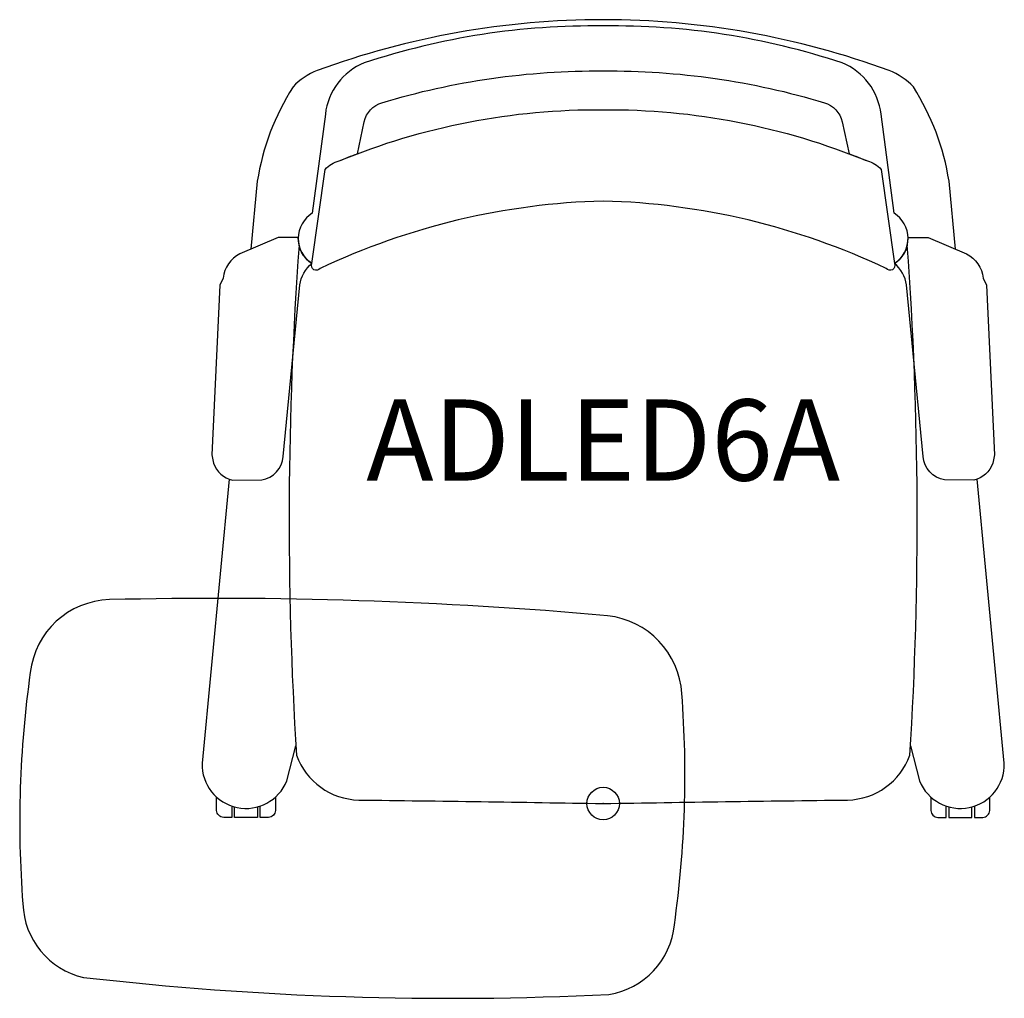
# Model space of a CAD drawing. Units: inches. Extents: x -18 to 12.4, y -6 to 24.1.
import ezdxf
from ezdxf.enums import TextEntityAlignment as Align

# ---------------------------------------------------------------- set-up
doc = ezdxf.new("R2010")
doc.units = ezdxf.units.IN
doc.header["$MEASUREMENT"] = 0
doc.header["$PDMODE"] = 32
doc.header["$PDSIZE"] = -2
doc.layers.add('AFUCH-3-WK', color=2, linetype='Continuous')
doc.layers.add('AFUCH-P-ST', color=2, linetype='Continuous')
doc.layers.add('AFUCH-P-TN', color=2, linetype='Continuous', lineweight=9)
doc.styles.get("Standard").update_dxf_attribs({"font": 'monotxt.shx'})

msp = doc.modelspace()

# ---------------------------------------------------------------- linework, layer by layer
at = {"layer": 'AFUCH-3-WK'}
msp.add_lwpolyline([(-15.21, 6.281, 0.373797), (-17.647, 4.035, 0.054992), (-17.877, -3.086, 0.341986), (-16.005, -5.356, 0.040966), (0.179, -5.878, 0.340661), (2.193, -3.733, 0.054452), (2.423, 3.387, 0.365394), (0.136, 5.786, 0.028188), (-15.21, 6.281)], format="xyb", dxfattribs=at)
at = {"layer": 'AFUCH-P-ST'}
for points in [[(10.853, 17.076), (10.655, 19.169, 0.10252), (9.555, 22.076, 0.115479), (8.812, 22.58, 0.088251), (0, 24.147, 0.088241), (-8.812, 22.58, 0.115479), (-9.555, 22.076, 0.10252), (-10.655, 19.169), (-10.853, 17.076)], [(-11.526, 9.992), (-12.357, 1.243, 0.836438), (-9.746, 0.698), (-9.467, 1.773)], [(9.467, 1.773), (9.746, 0.698, 0.836438), (12.357, 1.243), (11.526, 9.992)], [(-11.435, -0.079), (-11.435, -0.426), (-11.691, -0.426, -0.414214), (-11.908, -0.21), (-11.908, 0.197)], [(-10.097, 0.197), (-10.097, -0.21, -0.414214), (-10.313, -0.426), (-10.569, -0.426), (-10.569, -0.079)], [(10.097, 0.197), (10.097, -0.21, 0.414214), (10.313, -0.426), (10.569, -0.426), (10.569, -0.079)], [(11.435, -0.079), (11.435, -0.426), (11.691, -0.426, 0.414214), (11.908, -0.21), (11.908, 0.197)]]:
    msp.add_lwpolyline(points, format="xyb", dxfattribs=at)
for points in [[(6.816, 21.591, -0.272236), (7.358, 21.004), (7.573, 20.02, -0.007255), (8.138, 19.796, -0.161316), (8.563, 19.533), (8.973, 16.635, 0.545644), (8.964, 18.187), (8.559, 21.234, 0.27529), (7.358, 22.816, 0.083941), (0, 23.953, 0.083941), (-7.358, 22.816, 0.27529), (-8.559, 21.234), (-8.964, 18.187, 0.545644), (-8.973, 16.635), (-8.563, 19.533, -0.161316), (-8.138, 19.796, -0.007255), (-7.573, 20.02), (-7.358, 21.004, -0.272236), (-6.816, 21.591, -0.075274), (0, 22.569, -0.075274)], [(0, 18.559, 0.104535), (-8.715, 16.484, -0.885959), (-8.973, 16.635), (-8.563, 19.533, -0.161316), (-8.138, 19.796, -0.099963), (0, 21.375, -0.099963), (8.138, 19.796, -0.161316), (8.563, 19.533), (8.973, 16.635, -0.885959), (8.715, 16.484, 0.104535)], [(-9.368, 17.198, 0.033698), (-9.449, 1.486, 0.309527), (-7.527, 0.109, -0.001089), (0, 0, -0.001089), (7.527, 0.109, 0.309527), (9.449, 1.486, 0.033698), (9.368, 17.198, -0.193122), (8.973, 16.635, -0.885959), (8.715, 16.484, 0.104535), (0, 18.559, 0.104535), (-8.715, 16.484, -0.885959), (-8.973, 16.635, -0.193122)], [(-9.392, 17.442), (-10.008, 17.442), (-11.188, 16.932, 0.264898), (-11.704, 16.184), (-11.807, 15.965), (-12.052, 10.745), (-12, 10.487, 0.253906), (-11.42, 9.959), (-10.518, 9.972, 0.35042), (-9.86, 10.693), (-9.344, 15.978, -0.196711), (-8.973, 16.635, -0.263194)], [(9.392, 17.442), (10.008, 17.442), (11.188, 16.932, -0.264898), (11.704, 16.184), (11.807, 15.965), (12.052, 10.745), (12, 10.487, -0.253906), (11.42, 9.959), (10.518, 9.972, -0.35042), (9.86, 10.693), (9.344, 15.978, 0.196711), (8.973, 16.635, 0.263194)]]:
    msp.add_lwpolyline(points, format="xyb", close=True, dxfattribs=at)
for points in [[(-10.648, -0.103), (-10.648, -0.426), (-11.357, -0.426), (-11.357, -0.103)], [(10.648, -0.103), (10.648, -0.426), (11.357, -0.426), (11.357, -0.103)]]:
    msp.add_lwpolyline(points, dxfattribs=at)
msp.add_point((0, 0), dxfattribs=at)

# ---------------------------------------------------------------- texts
at = {"layer": 'AFUCH-P-TN'}
msp.add_text('ADLED6A', height=2.5, dxfattribs=at).set_placement((0, 9.167), align=Align.BOTTOM_CENTER)

doc.saveas('drawing.dxf')
